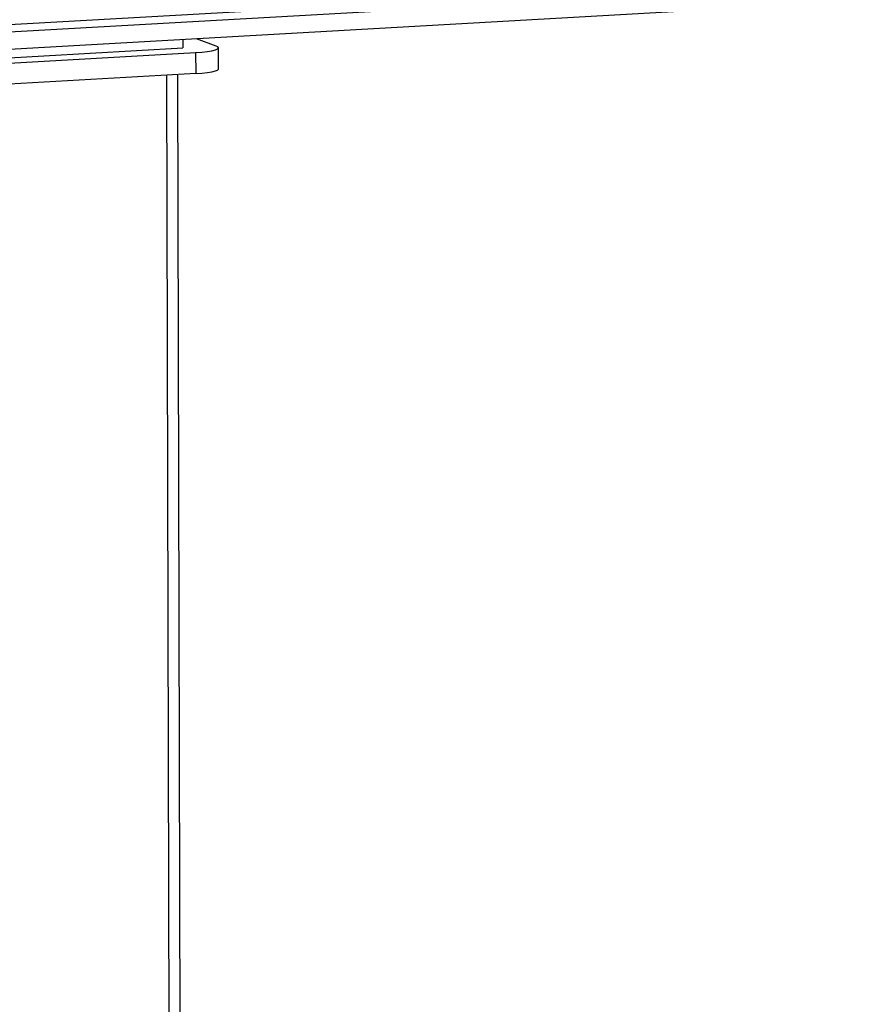
# Model space of a CAD drawing. Units: millimetres. Extents: x 12016 to 12313, y -7569 to -7359.
# Drawn here: x 12182 to 12193, y -7501 to -7489 of the extents above; entities that cross this region are included whole.
import ezdxf

# ---------------------------------------------------------------- set-up
doc = ezdxf.new("R2010")
doc.units = ezdxf.units.MM
doc.header["$LTSCALE"] = 10

msp = doc.modelspace()

# ---------------------------------------------------------------- linework, layer by layer
at = {"color": 7, "linetype": 'Continuous', "lineweight": 25}
for p, q in [((12192.26634, -7488.09933), (12065.46586, -7495.26755)), ((12065.59301, -7495.3502), (12192.56405, -7488.17234)), ((12192.56459, -7488.39835), (12065.59356, -7495.57621)), ((12183.69012, -7488.90003), (12183.69038, -7489.00656)), ((12184.11674, -7488.98246), (12183.86482, -7488.89016)), ((12178.57402, -7489.2958), (12183.69038, -7489.00656)), ((12178.73743, -7489.35567), (12183.85379, -7489.06643)), ((12183.85379, -7489.06643), (12183.85444, -7489.33765)), ((12184.14764, -7489.27667), (12184.14698, -7489.00546)), ((12183.85444, -7489.33765), (12178.73808, -7489.62688)), ((12183.69104, -7516.83264), (12183.62467, -7489.35064))]:
    msp.add_line(p, q, dxfattribs=at)
at = {"color": 8, "linetype": 'Continuous', "lineweight": 25}
msp.add_line((12183.47802, -7489.35893), (12183.54444, -7516.86313), dxfattribs=at)
at = {"color": 7, "linetype": 'Continuous', "lineweight": 25, "flags": 128}
for points in [[(12183.85379, -7489.06643), (12183.93383, -7489.06058), (12184.00451, -7489.05265), (12184.06312, -7489.04295), (12184.10741, -7489.03186), (12184.13567, -7489.01979), (12184.14682, -7489.00721), (12184.14043, -7488.9946), (12184.11674, -7488.98246)], [(12183.85444, -7489.33765), (12183.93448, -7489.33179), (12184.00517, -7489.32387), (12184.06378, -7489.31417), (12184.10807, -7489.30307), (12184.13633, -7489.291), (12184.14748, -7489.27842), (12184.14764, -7489.27667)]]:
    msp.add_lwpolyline(points, dxfattribs=at)

doc.saveas('drawing.dxf')
